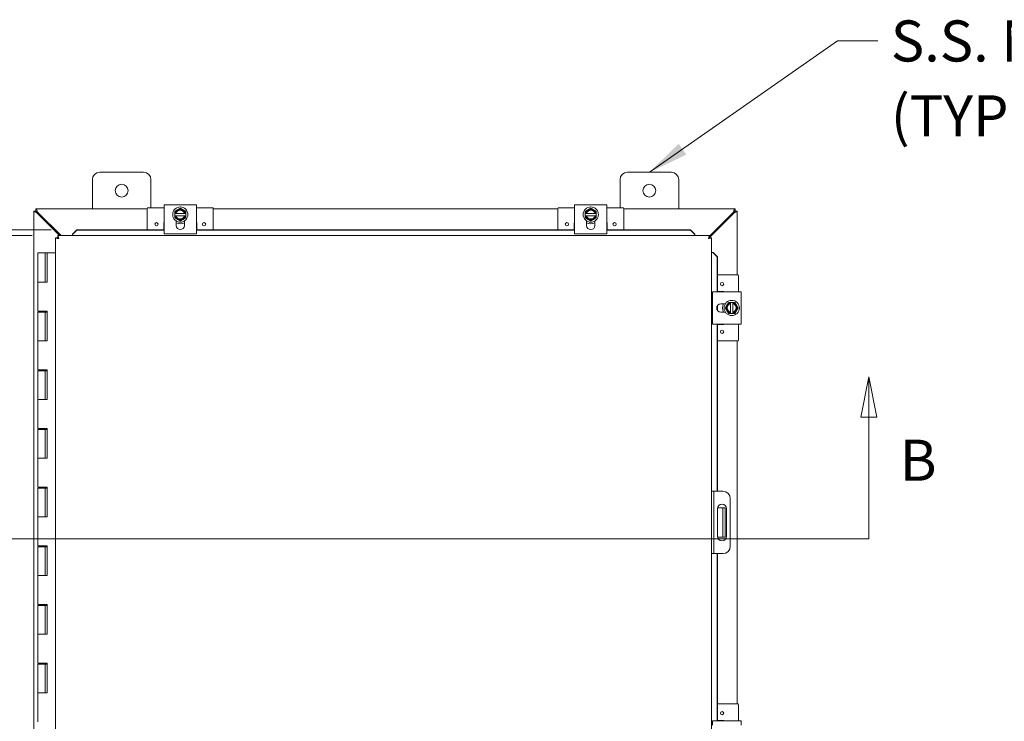
# Model space of a CAD drawing. Units: inches. Extents: x 7 to 227, y 8 to 140.
# Drawn here: x 67 to 100, y 92 to 116 of the extents above; entities that cross this region are included whole.
import ezdxf

# ---------------------------------------------------------------- set-up
doc = ezdxf.new("R2010")
doc.units = ezdxf.units.IN
doc.header["$LTSCALE"] = 14
doc.header["$MEASUREMENT"] = 0
for name, color, linetype, lineweight in [('Dimension (ANSI)', 7, 'Continuous', 5), ('Section Line (ANSI)', 7, 'Continuous', 5), ('Symbol (ANSI)', 7, 'Continuous', 5), ('Visible (ANSI)', 7, 'Continuous', 5)]:
    doc.layers.add(name, color=color, linetype=linetype, lineweight=lineweight)
doc.styles.add('ROMANS', font='romans.shx')
doc.dimstyles.new('Default (ANSI)', dxfattribs={"dimscale": 14, "dimtxt": 0.1, "dimasz": 0.098425, "dimexe": 0.125, "dimexo": 0.0625, "dimgap": 0.031496, "dimtad": 0, "dimtih": 1, "dimtoh": 1, "dimrnd": 1e-08, "dimzin": 0, "dimdsep": 46, "dimtxsty": 'ROMANS', "dimcen": 0.09, "dimdle": 0.393701, "dimclrd": 256, "dimclre": 256, "dimclrt": 256, "dimadec": 0, "dimazin": 0, "dimtfac": 1, "dimtofl": 0, "dimtmove": 0, "dimatfit": 3, "dimfxl": 1, "dimtolj": 1, "dimtzin": 0, "dimlwd": -1, "dimlwe": -1, "dimarcsym": 0})
doc.dimstyles.new('Default (ANSI)$7', dxfattribs={"dimscale": 14, "dimtxt": 0.1, "dimasz": 0.098425, "dimexe": 0.125, "dimexo": 0.0625, "dimgap": 0.031496, "dimtad": 0, "dimtih": 1, "dimtoh": 1, "dimrnd": 1e-08, "dimzin": 0, "dimdsep": 46, "dimtxsty": 'ROMANS', "dimcen": 0.09, "dimdle": 0.393701, "dimclrd": 256, "dimclre": 256, "dimclrt": 256, "dimadec": 0, "dimazin": 0, "dimtfac": 1, "dimtofl": 0, "dimtmove": 0, "dimatfit": 3, "dimfxl": 1, "dimtolj": 1, "dimtzin": 0, "dimlwd": -1, "dimlwe": -1, "dimarcsym": 0})

# ---------------------------------------------------------------- blocks, each defined once
blk = doc.blocks.new('2dTransSection1')
at = {"layer": 'Section Line (ANSI)', "linetype": 'Continuous'}
for p, q in [((6.8325, 7.4154), (6.813, 7.3174)), ((6.8325, 7.3174), (6.8325, 7.4154)), ((6.852, 7.3174), (6.8325, 7.4154)), ((6.813, 7.3174), (6.852, 7.3174)), ((6.8325, 7.0217), (6.8325, 7.3174)), ((4.404, 7.0217), (6.8325, 7.0217)), ((6.8166, 7.0217), (6.8325, 7.0217))]:
    blk.add_line(p, q, dxfattribs=at)
at = {"layer": 'Section Line (ANSI)', "linetype": 'Continuous', "flags": 128}
blk.add_lwpolyline([(6.852, 7.3174), (6.8325, 7.4154), (6.813, 7.3174), (6.852, 7.3174)], dxfattribs=at)
at = {"layer": 'Section Line (ANSI)'}
blk.add_solid([(6.852, 7.3174), (6.8325, 7.4154), (6.813, 7.3174), (6.852, 7.3174)], dxfattribs=at)
at = {"layer": 'Section Line (ANSI)', "insert": (6.9081, 7.1315), "char_height": 0.1, "attachment_point": 7, "style": 'ROMANS'}
blk.add_mtext('B', dxfattribs=at)
blk = doc.blocks.new('*D17')
at = {"layer": 'Defpoints', "color": 0, "transparency": 16777216}
for p in [(67.245, 109.543), (51.75, 108.637), (67.993, 108.637)]:
    blk.add_point(p, dxfattribs=at)
at = {"layer": 'Dimension (ANSI)', "transparency": 16777216}
for p, q in [((51.75, 110.921), (51.75, 113.859)), ((51.75, 113.859), (53.128, 113.859)), ((66.37, 109.543), (50, 109.543)), ((67.118, 108.637), (50, 108.637)), ((51.75, 107.259), (51.75, 105.881))]:
    blk.add_line(p, q, dxfattribs=at)
for points in [[(51.52, 110.921), (51.979, 110.921), (51.75, 109.543)], [(51.52, 107.259), (51.979, 107.259), (51.75, 108.637)]]:
    blk.add_solid(points, dxfattribs=at)
at = {"layer": 'Dimension (ANSI)', "transparency": 16777216, "insert": (53.568, 114.926), "char_height": 1.4, "attachment_point": 1, "style": 'ROMANS'}
blk.add_mtext('\\A1;(0.91)', dxfattribs=at)
blk = doc.blocks.new('*D18')
at = {"layer": 'Defpoints', "color": 0, "transparency": 16777216}
for p in [(68.643, 108.836), (47.956, 74.251), (68.643, 74.251)]:
    blk.add_point(p, dxfattribs=at)
at = {"layer": 'Dimension (ANSI)', "transparency": 16777216}
for p, q in [((67.768, 108.836), (46.206, 108.836)), ((47.956, 107.458), (47.956, 93.051)), ((47.956, 75.629), (47.956, 90.036)), ((67.768, 74.251), (46.206, 74.251))]:
    blk.add_line(p, q, dxfattribs=at)
for points in [[(47.727, 107.458), (48.186, 107.458), (47.956, 108.836)], [(47.727, 75.629), (48.186, 75.629), (47.956, 74.251)]]:
    blk.add_solid(points, dxfattribs=at)
at = {"layer": 'Dimension (ANSI)', "transparency": 16777216, "insert": (44.29, 92.61), "char_height": 1.4, "attachment_point": 1, "style": 'ROMANS'}
blk.add_mtext('\\A1;(34.59)', dxfattribs=at)
blk = doc.blocks.new('*D19')
at = {"layer": 'Defpoints', "color": 0, "transparency": 16777216}
for p in [(67.993, 108.637), (56.568, 74.449), (67.993, 74.449)]:
    blk.add_point(p, dxfattribs=at)
at = {"layer": 'Dimension (ANSI)', "transparency": 16777216}
for p, q in [((67.118, 108.637), (54.818, 108.637)), ((56.568, 107.259), (56.568, 95.024)), ((56.568, 75.827), (56.568, 88.062)), ((67.118, 74.449), (54.818, 74.449))]:
    blk.add_line(p, q, dxfattribs=at)
for points in [[(56.339, 107.259), (56.798, 107.259), (56.568, 108.637)], [(56.339, 75.827), (56.798, 75.827), (56.568, 74.449)]]:
    blk.add_solid(points, dxfattribs=at)
at = {"layer": 'Dimension (ANSI)', "transparency": 16777216, "insert": (56.568, 91.543), "char_height": 1.4, "attachment_point": 5, "style": 'ROMANS'}
blk.add_mtext('\\A1;\\fromans|b0|i0;\\H1.4000;34.19\\P\\fromans|b0|i0;\\H1.4000;LID\\P\\fromans|b0|i0;\\H1.4000;HEIGHT', dxfattribs=at)

msp = doc.modelspace()

# ---------------------------------------------------------------- linework, layer by layer
at = {"layer": 'Visible (ANSI)'}
for p, q in [((69.1701, 109.54312), (69.1701, 110.54312)), ((69.4201, 110.79312), (70.9201, 110.79312)), ((71.1701, 110.54312), (71.1701, 109.58637)), ((87.1701, 109.58637), (87.1701, 110.54312)), ((87.4201, 110.79312), (88.9201, 110.79312)), ((89.1701, 110.54312), (89.1701, 109.54312)), ((67.24481, 109.46912), (67.24481, 109.54312)), ((67.24481, 109.54312), (71.0451, 109.54312)), ((71.0451, 109.55637), (71.0451, 108.83566)), ((71.6201, 109.58637), (71.0751, 109.58637)), ((71.6201, 109.67854), (71.7671, 109.67854)), ((71.6201, 109.67854), (71.6201, 108.69862)), ((72.5731, 109.67854), (71.7671, 109.67854)), ((72.5731, 109.67854), (72.7201, 109.67854)), ((72.7201, 108.69862), (72.7201, 109.67854)), ((73.2651, 109.58637), (72.7201, 109.58637)), ((73.2951, 109.55637), (73.2951, 108.83566)), ((73.2951, 109.54312), (85.0451, 109.54312)), ((85.0451, 109.55637), (85.0451, 108.83566)), ((85.6201, 109.58637), (85.0751, 109.58637)), ((85.6201, 109.67854), (85.7671, 109.67854)), ((85.6201, 109.67854), (85.6201, 108.69862)), ((86.5731, 109.67854), (85.7671, 109.67854)), ((86.5731, 109.67854), (86.7201, 109.67854)), ((86.7201, 108.69862), (86.7201, 109.67854)), ((87.2651, 109.58637), (86.7201, 109.58637)), ((87.2951, 109.55637), (87.2951, 108.83566)), ((87.2951, 109.54312), (91.09539, 109.54312)), ((91.09539, 109.54312), (91.09539, 109.46912)), ((67.1701, 109.46841), (67.2441, 109.46841)), ((67.1701, 73.61783), (67.1701, 109.46841)), ((67.27535, 109.41171), (68.05019, 108.63687)), ((68.10251, 108.63687), (67.30151, 109.43787)), ((71.9826, 109.38937), (71.9826, 109.31437)), ((72.00557, 109.38937), (71.98639, 109.38937)), ((71.98639, 109.31437), (72.00557, 109.31437)), ((72.31508, 109.38937), (72.02512, 109.38937)), ((72.02512, 109.31437), (72.31508, 109.31437)), ((72.35381, 109.38937), (72.33463, 109.38937)), ((72.33463, 109.31437), (72.35381, 109.31437)), ((72.3576, 109.31437), (72.3576, 109.38937)), ((85.9826, 109.38937), (85.9826, 109.31437)), ((86.00557, 109.38937), (85.98639, 109.38937)), ((85.98639, 109.31437), (86.00557, 109.31437)), ((86.31508, 109.38937), (86.02512, 109.38937)), ((86.02512, 109.31437), (86.31508, 109.31437)), ((86.35381, 109.38937), (86.33463, 109.38937)), ((86.33463, 109.31437), (86.35381, 109.31437)), ((86.3576, 109.31437), (86.3576, 109.38937)), ((91.03869, 109.43787), (90.21871, 108.6179)), ((90.21871, 108.56557), (91.06485, 109.41171)), ((91.0961, 109.46841), (91.1701, 109.46841)), ((91.1701, 109.46841), (91.1701, 107.29312)), ((68.64313, 108.83566), (68.49313, 108.68794)), ((68.49313, 108.67509), (68.64313, 108.82281)), ((68.64313, 108.82281), (68.64313, 108.83566)), ((71.6201, 108.83566), (68.64313, 108.83566)), ((71.6201, 108.82281), (68.64313, 108.82281)), ((71.6081, 108.83566), (71.6081, 109.05637)), ((72.0276, 108.98108), (72.0276, 109.1344)), ((72.3126, 109.1344), (72.3126, 108.98108)), ((85.6201, 108.83566), (72.7201, 108.83566)), ((85.6201, 108.82281), (72.7201, 108.82281)), ((72.7321, 109.05637), (72.7321, 108.83566)), ((85.6081, 108.83566), (85.6081, 109.05637)), ((86.0276, 108.98108), (86.0276, 109.1344)), ((86.3126, 109.1344), (86.3126, 108.98108)), ((89.56871, 108.83566), (86.7201, 108.83566)), ((89.56871, 108.82281), (86.7201, 108.82281)), ((86.7321, 109.05637), (86.7321, 108.83566)), ((89.71871, 108.68794), (89.56871, 108.83566)), ((89.56871, 108.83566), (89.56871, 108.82281)), ((89.56871, 108.82281), (89.71871, 108.67509)), ((67.99242, 108.56216), (67.91842, 108.56216)), ((67.91842, 74.52408), (67.91842, 108.56216)), ((67.99313, 108.63687), (90.21871, 108.63687)), ((67.99313, 108.56287), (67.99313, 108.63687)), ((68.49313, 108.68794), (68.49313, 108.67509)), ((68.49313, 108.67509), (68.49313, 108.67355)), ((68.49313, 108.67355), (68.49313, 108.63687)), ((71.7671, 108.69862), (71.6201, 108.69862)), ((72.5731, 108.69862), (71.7671, 108.69862)), ((72.7201, 108.69862), (72.5731, 108.69862)), ((85.7671, 108.69862), (85.6201, 108.69862)), ((86.5731, 108.69862), (85.7671, 108.69862)), ((86.7201, 108.69862), (86.5731, 108.69862)), ((89.71871, 108.67509), (89.71871, 108.68794)), ((89.71871, 108.67509), (89.71871, 108.67355)), ((89.71871, 108.67355), (89.71871, 108.63687)), ((90.19401, 108.54087), (90.21562, 108.56248)), ((90.21871, 108.56287), (90.21871, 108.63687)), ((90.21942, 108.56216), (90.29342, 108.56216)), ((90.29342, 108.56216), (90.29342, 74.52408)), ((67.56485, 108.04312), (67.31485, 108.04312)), ((67.31485, 108.04312), (67.31485, 107.04312)), ((67.56485, 108.04312), (67.5752, 108.04312)), ((67.56485, 108.04312), (67.56485, 107.04312)), ((67.5818, 108.04312), (67.5752, 108.04312)), ((67.5818, 108.04312), (67.62461, 108.04312)), ((67.62461, 108.04312), (67.63006, 108.04312)), ((67.62461, 107.04312), (67.62461, 108.04312)), ((67.63006, 108.04312), (67.63006, 107.04312)), ((67.91842, 108.04312), (67.63006, 108.04312)), ((90.33009, 108.06216), (90.29342, 108.06216)), ((90.33164, 108.06216), (90.33009, 108.06216)), ((90.34449, 108.06216), (90.33164, 108.06216)), ((90.33164, 108.06216), (90.47936, 107.91216)), ((90.49221, 107.91216), (90.34449, 108.06216)), ((90.47936, 107.91216), (90.49221, 107.91216)), ((90.47936, 106.71812), (90.47936, 107.91216)), ((90.49221, 106.71812), (90.49221, 107.91216)), ((91.18335, 107.29312), (90.49221, 107.29312)), ((91.21335, 106.71812), (91.21335, 107.26312)), ((67.31485, 107.04312), (67.45074, 107.04312)), ((67.31485, 107.04312), (67.31485, 106.06312)), ((67.45074, 107.04312), (67.31485, 107.04312)), ((67.63006, 107.04312), (67.45074, 107.04312)), ((91.30552, 106.71812), (90.32559, 106.71812)), ((90.32559, 106.57112), (90.32559, 106.71812)), ((90.32559, 105.76512), (90.32559, 106.57112)), ((90.49221, 106.73012), (90.68335, 106.73012)), ((91.30552, 106.71812), (91.30552, 106.57112)), ((91.30552, 105.76512), (91.30552, 106.57112)), ((90.47936, 106.10693), (90.47936, 106.22931)), ((90.49221, 106.08514), (90.49221, 106.2511)), ((90.60805, 106.31062), (90.76138, 106.31062)), ((91.01635, 106.35562), (90.94135, 106.35562)), ((90.94135, 106.35183), (90.94135, 106.33265)), ((90.94135, 106.3131), (90.94135, 106.02314)), ((91.01635, 106.33265), (91.01635, 106.35183)), ((91.01635, 106.02314), (91.01635, 106.3131)), ((67.45074, 106.06312), (67.31485, 106.06312)), ((67.31485, 106.02312), (67.31485, 105.04312)), ((67.31485, 106.02312), (67.56485, 106.02312)), ((67.45074, 106.06312), (67.63006, 106.06312)), ((67.56415, 106.02312), (67.56415, 106.06312)), ((67.56485, 106.02312), (67.56485, 105.04312)), ((67.5752, 106.02312), (67.56485, 106.02312)), ((67.5818, 106.02312), (67.5752, 106.02312)), ((67.61948, 106.02312), (67.5818, 106.02312)), ((67.61948, 106.06312), (67.61948, 106.02312)), ((67.62461, 105.04312), (67.62461, 106.06312)), ((67.63006, 106.06312), (67.63006, 105.04312)), ((90.76138, 106.02562), (90.60805, 106.02562)), ((90.94135, 106.00359), (90.94135, 105.98441)), ((90.94135, 105.98062), (91.01635, 105.98062)), ((91.01635, 105.98441), (91.01635, 106.00359)), ((90.32559, 105.61812), (90.32559, 105.76512)), ((90.32559, 105.61812), (91.30552, 105.61812)), ((90.47936, 99.91812), (90.47936, 105.61812)), ((90.49221, 99.91812), (90.49221, 105.61812)), ((90.68335, 105.60612), (90.49221, 105.60612)), ((91.21335, 105.07312), (91.21335, 105.61812)), ((91.30552, 105.76512), (91.30552, 105.61812)), ((67.31485, 105.04312), (67.45074, 105.04312)), ((67.31485, 105.04312), (67.31485, 104.06312)), ((67.45074, 105.04312), (67.31485, 105.04312)), ((67.63006, 105.04312), (67.45074, 105.04312)), ((91.18335, 105.04312), (90.49221, 105.04312)), ((91.1701, 105.04312), (91.1701, 92.66812)), ((67.45074, 104.06312), (67.31485, 104.06312)), ((67.31485, 104.02312), (67.31485, 103.04312)), ((67.31485, 104.02312), (67.56485, 104.02312)), ((67.45074, 104.06312), (67.63006, 104.06312)), ((67.56415, 104.02312), (67.56415, 104.06312)), ((67.56485, 104.02312), (67.56485, 103.04312)), ((67.5752, 104.02312), (67.56485, 104.02312)), ((67.5818, 104.02312), (67.5752, 104.02312)), ((67.61948, 104.02312), (67.5818, 104.02312)), ((67.61948, 104.06312), (67.61948, 104.02312)), ((67.62461, 103.04312), (67.62461, 104.06312)), ((67.63006, 104.06312), (67.63006, 103.04312)), ((67.31485, 103.04312), (67.45074, 103.04312)), ((67.31485, 103.04312), (67.31485, 102.06312)), ((67.45074, 103.04312), (67.31485, 103.04312)), ((67.63006, 103.04312), (67.45074, 103.04312)), ((67.45074, 102.06312), (67.31485, 102.06312)), ((67.31485, 102.02312), (67.31485, 101.04312)), ((67.31485, 102.02312), (67.56485, 102.02312)), ((67.45074, 102.06312), (67.63006, 102.06312)), ((67.56415, 102.02312), (67.56415, 102.06312)), ((67.56485, 102.02312), (67.56485, 101.04312)), ((67.5752, 102.02312), (67.56485, 102.02312)), ((67.5818, 102.02312), (67.5752, 102.02312)), ((67.61948, 102.02312), (67.5818, 102.02312)), ((67.61948, 102.06312), (67.61948, 102.02312)), ((67.62461, 101.04312), (67.62461, 102.06312)), ((67.63006, 102.06312), (67.63006, 101.04312)), ((67.31485, 101.04312), (67.45074, 101.04312)), ((67.31485, 101.04312), (67.31485, 100.06312)), ((67.45074, 101.04312), (67.31485, 101.04312)), ((67.63006, 101.04312), (67.45074, 101.04312)), ((67.45074, 100.06312), (67.31485, 100.06312)), ((67.31485, 100.02312), (67.31485, 99.04312)), ((67.31485, 100.02312), (67.56485, 100.02312)), ((67.45074, 100.06312), (67.63006, 100.06312)), ((67.56415, 100.02312), (67.56415, 100.06312)), ((67.56485, 100.02312), (67.56485, 99.04312)), ((67.5752, 100.02312), (67.56485, 100.02312)), ((67.5818, 100.02312), (67.5752, 100.02312)), ((67.61948, 100.02312), (67.5818, 100.02312)), ((67.61948, 100.06312), (67.61948, 100.02312)), ((67.62461, 99.04312), (67.62461, 100.06312)), ((67.63006, 100.06312), (67.63006, 99.04312)), ((90.36742, 99.91812), (90.29342, 99.91812)), ((90.42992, 99.91812), (90.36742, 99.91812)), ((90.36742, 99.91812), (90.36742, 99.66812)), ((90.67992, 99.91812), (90.42992, 99.91812)), ((90.36742, 99.66812), (90.36742, 98.04312)), ((90.92992, 99.66812), (90.92992, 98.04312)), ((90.49267, 98.38712), (90.49267, 99.32412)), ((90.6136, 99.35562), (90.49588, 99.35562)), ((90.6761, 99.35562), (90.6136, 99.35562)), ((90.6761, 98.98062), (90.6761, 99.35562)), ((90.7501, 99.35562), (90.6761, 99.35562)), ((90.7501, 99.35562), (90.7501, 98.98062)), ((90.80517, 99.32412), (90.80517, 98.38712)), ((67.31485, 99.04312), (67.45074, 99.04312)), ((67.31485, 99.04312), (67.31485, 98.06312)), ((67.45074, 99.04312), (67.31485, 99.04312)), ((67.63006, 99.04312), (67.45074, 99.04312)), ((90.6761, 98.98062), (90.6761, 98.73062)), ((90.7501, 98.98062), (90.7501, 98.73062)), ((90.6761, 98.35562), (90.6761, 98.73062)), ((90.7501, 98.73062), (90.7501, 98.35562)), ((90.49588, 98.35562), (90.6136, 98.35562)), ((90.6136, 98.35562), (90.6761, 98.35562)), ((90.6761, 98.35562), (90.7501, 98.35562)), ((67.45074, 98.06312), (67.31485, 98.06312)), ((67.31485, 98.02312), (67.31485, 97.04312)), ((67.31485, 98.02312), (67.56485, 98.02312)), ((67.45074, 98.06312), (67.63006, 98.06312)), ((67.56415, 98.02312), (67.56415, 98.06312)), ((67.56485, 98.02312), (67.56485, 97.04312)), ((67.5752, 98.02312), (67.56485, 98.02312)), ((67.5818, 98.02312), (67.5752, 98.02312)), ((67.61948, 98.02312), (67.5818, 98.02312)), ((67.61948, 98.06312), (67.61948, 98.02312)), ((67.62461, 97.04312), (67.62461, 98.06312)), ((67.63006, 98.06312), (67.63006, 97.04312)), ((90.29342, 97.79312), (90.36742, 97.79312)), ((90.36742, 98.04312), (90.36742, 97.79312)), ((90.36742, 97.79312), (90.42992, 97.79312)), ((90.42992, 97.79312), (90.67992, 97.79312)), ((90.47936, 92.09312), (90.47936, 97.79312)), ((90.49221, 92.09312), (90.49221, 97.79312)), ((67.31485, 97.04312), (67.45074, 97.04312)), ((67.31485, 97.04312), (67.31485, 96.06312)), ((67.45074, 97.04312), (67.31485, 97.04312)), ((67.63006, 97.04312), (67.45074, 97.04312)), ((67.45074, 96.06312), (67.31485, 96.06312)), ((67.45074, 96.06312), (67.63006, 96.06312)), ((67.56415, 96.02312), (67.56415, 96.06312)), ((67.61948, 96.06312), (67.61948, 96.02312)), ((67.62461, 95.04312), (67.62461, 96.06312)), ((67.63006, 96.06312), (67.63006, 95.04312)), ((67.31485, 96.02312), (67.31485, 95.04312)), ((67.31485, 96.02312), (67.56485, 96.02312)), ((67.56485, 96.02312), (67.56485, 95.04312)), ((67.5752, 96.02312), (67.56485, 96.02312)), ((67.5818, 96.02312), (67.5752, 96.02312)), ((67.61948, 96.02312), (67.5818, 96.02312)), ((67.31485, 95.04312), (67.45074, 95.04312)), ((67.31485, 95.04312), (67.31485, 94.06312)), ((67.45074, 95.04312), (67.31485, 95.04312)), ((67.63006, 95.04312), (67.45074, 95.04312)), ((67.45074, 94.06312), (67.31485, 94.06312)), ((67.45074, 94.06312), (67.63006, 94.06312)), ((67.56415, 94.02312), (67.56415, 94.06312)), ((67.61948, 94.06312), (67.61948, 94.02312)), ((67.62461, 93.04312), (67.62461, 94.06312)), ((67.63006, 94.06312), (67.63006, 93.04312)), ((67.31485, 94.02312), (67.31485, 93.04312)), ((67.31485, 94.02312), (67.56485, 94.02312)), ((67.56485, 94.02312), (67.56485, 93.04312)), ((67.5752, 94.02312), (67.56485, 94.02312)), ((67.5818, 94.02312), (67.5752, 94.02312)), ((67.61948, 94.02312), (67.5818, 94.02312)), ((67.31485, 93.04312), (67.45074, 93.04312)), ((67.31485, 93.04312), (67.31485, 92.06312)), ((67.45074, 93.04312), (67.31485, 93.04312)), ((67.63006, 93.04312), (67.45074, 93.04312)), ((91.18335, 92.66812), (90.49221, 92.66812)), ((91.21335, 92.09312), (91.21335, 92.63812)), ((91.30552, 92.09312), (90.32559, 92.09312)), ((90.32559, 91.94612), (90.32559, 92.09312)), ((90.49221, 92.10512), (90.68335, 92.10512)), ((91.30552, 92.09312), (91.30552, 91.94612))]:
    msp.add_line(p, q, dxfattribs=at)
for centre, radius in [((70.1701, 110.16812), 0.219), ((88.1701, 110.16812), 0.219), ((72.1701, 109.35187), 0.26), ((86.1701, 109.35187), 0.26), ((71.3576, 109.02337), 0.055), ((72.9826, 109.02337), 0.055), ((85.3576, 109.02337), 0.055), ((86.9826, 109.02337), 0.055), ((90.65035, 106.98062), 0.055), ((90.97885, 106.16812), 0.26), ((90.65035, 105.35562), 0.055), ((90.65035, 92.35562), 0.055)]:
    msp.add_circle(centre, radius, dxfattribs=at)
for centre, radius, start, end in [((69.4201, 110.54312), 0.25, 90, 180), ((70.9201, 110.54312), 0.25, 0, 90), ((87.4201, 110.54312), 0.25, 90, 180), ((88.9201, 110.54312), 0.25, 0, 90), ((71.0751, 109.55637), 0.03, 90, 180), ((72.1701, 109.35187), 0.1875, 120, 168.463041), ((72.1701, 109.35187), 0.16875, 12.839588, 167.160412), ((72.1701, 109.35187), 0.14975, 14.502211, 165.497789), ((72.1701, 109.35187), 0.1875, 60, 120), ((72.1701, 109.35187), 0.1875, 11.536959, 60), ((73.2651, 109.55637), 0.03, 0, 90), ((85.0751, 109.55637), 0.03, 90, 180), ((86.1701, 109.35187), 0.1875, 120, 168.463041), ((86.1701, 109.35187), 0.16875, 12.839588, 167.160412), ((86.1701, 109.35187), 0.14975, 14.502211, 165.497789), ((86.1701, 109.35187), 0.1875, 60, 120), ((86.1701, 109.35187), 0.1875, 11.536959, 60), ((87.2651, 109.55637), 0.03, 0, 90), ((72.1701, 109.35187), 0.1875, 191.536959, 240), ((72.1701, 109.35187), 0.16875, 192.839588, 347.160412), ((72.1701, 109.35187), 0.14975, 194.502211, 345.497789), ((72.1701, 109.35187), 0.1875, 240, 300), ((72.1701, 109.35187), 0.1875, 300, 348.463041), ((86.1701, 109.35187), 0.1875, 191.536959, 240), ((86.1701, 109.35187), 0.16875, 192.839588, 347.160412), ((86.1701, 109.35187), 0.14975, 194.502211, 345.497789), ((86.1701, 109.35187), 0.1875, 240, 300), ((86.1701, 109.35187), 0.1875, 300, 348.463041), ((71.6381, 109.05637), 0.03, 126.869898, 180), ((72.1701, 109.35187), 0.3125, 242.870706, 297.129294), ((72.1701, 108.98108), 0.1425, 180, 0), ((72.7021, 109.05637), 0.03, 0, 53.130102), ((85.6381, 109.05637), 0.03, 126.869898, 180), ((86.1701, 109.35187), 0.3125, 242.870706, 297.129294), ((86.1701, 108.98108), 0.1425, 180, 0), ((86.7021, 109.05637), 0.03, 0, 53.130102), ((91.18335, 107.26312), 0.03, 0, 90), ((90.68335, 106.70012), 0.03, 36.869898, 90), ((90.60805, 106.16812), 0.1425, 90, 270), ((90.97885, 106.16812), 0.3125, 152.870706, 207.129294), ((90.97885, 106.16812), 0.1875, 150, 210), ((90.97885, 106.16812), 0.16875, 102.839588, 257.160412), ((90.97885, 106.16812), 0.1875, 101.536959, 150), ((90.97885, 106.16812), 0.14975, 104.502211, 255.497789), ((90.97885, 106.16812), 0.1875, 30, 78.463041), ((90.97885, 106.16812), 0.16875, 282.839588, 77.160412), ((90.97885, 106.16812), 0.14975, 284.502211, 75.497789), ((90.97885, 106.16812), 0.1875, 330, 30), ((90.97885, 106.16812), 0.1875, 210, 258.463041), ((90.97885, 106.16812), 0.1875, 281.536959, 330), ((90.68335, 105.63612), 0.03, 270, 323.130102), ((91.18335, 105.07312), 0.03, 270, 0), ((90.67992, 99.66812), 0.25, 0, 90), ((90.64892, 99.32412), 0.15625, 0, 180), ((90.64892, 98.38712), 0.15625, 180, 0), ((90.67992, 98.04312), 0.25, 270, 0), ((91.18335, 92.63812), 0.03, 0, 90), ((90.68335, 92.07512), 0.03, 36.869898, 90)]:
    msp.add_arc(centre, radius, start, end, dxfattribs=at)
for points, knots in [([(67.30151, 109.43787), (67.28833, 109.47629), (67.27516, 109.51384), (67.26198, 109.53143), (67.25625, 109.53908), (67.25053, 109.54312), (67.24481, 109.54312)], [0, 0, 0, 0, 1.09505807, 1.09505807, 1.09505807, 1.57079633, 1.57079633, 1.57079633, 1.57079633]), ([(91.09539, 109.54312), (91.08221, 109.54312), (91.06904, 109.52023), (91.05586, 109.48607), (91.05013, 109.47124), (91.04441, 109.45456), (91.03869, 109.43787)], [0, 0, 0, 0, 1.09505807, 1.09505807, 1.09505807, 1.57079633, 1.57079633, 1.57079633, 1.57079633]), ([(67.1701, 109.46841), (67.1701, 109.45524), (67.19299, 109.44206), (67.22714, 109.42888), (67.24198, 109.42316), (67.25866, 109.41743), (67.27535, 109.41171)], [0, 0, 0, 0, 1.09505807, 1.09505807, 1.09505807, 1.57079633, 1.57079633, 1.57079633, 1.57079633]), ([(67.2441, 109.46841), (67.2441, 109.45056), (67.25723, 109.43271), (67.27262, 109.41486), (67.27353, 109.41381), (67.27444, 109.41276), (67.27535, 109.41171)], [0, 0, 0, 0, 1.48347479, 1.48347479, 1.48347479, 1.57079633, 1.57079633, 1.57079633, 1.57079633]), ([(67.27535, 109.43787), (67.2599, 109.44749), (67.24557, 109.4571), (67.24422, 109.46672), (67.24414, 109.46728), (67.2441, 109.46785), (67.2441, 109.46841)], [0, 0, 0, 0, 1.48347479, 1.48347479, 1.48347479, 1.57079633, 1.57079633, 1.57079633, 1.57079633]), ([(67.24481, 109.46912), (67.26266, 109.46912), (67.28051, 109.45599), (67.29836, 109.4406), (67.29941, 109.43969), (67.30046, 109.43878), (67.30151, 109.43787)], [0, 0, 0, 0, 1.48347479, 1.48347479, 1.48347479, 1.57079633, 1.57079633, 1.57079633, 1.57079633]), ([(67.27535, 109.43787), (67.26573, 109.45332), (67.25612, 109.46765), (67.2465, 109.469), (67.24594, 109.46908), (67.24537, 109.46912), (67.24481, 109.46912)], [0, 0, 0, 0, 1.48347479, 1.48347479, 1.48347479, 1.57079633, 1.57079633, 1.57079633, 1.57079633]), ([(91.09539, 109.46912), (91.07754, 109.46912), (91.05969, 109.45599), (91.04184, 109.4406), (91.04079, 109.43969), (91.03974, 109.43878), (91.03869, 109.43787)], [0, 0, 0, 0, 1.48347479, 1.48347479, 1.48347479, 1.57079633, 1.57079633, 1.57079633, 1.57079633]), ([(91.06485, 109.43787), (91.07446, 109.45332), (91.08408, 109.46765), (91.09369, 109.469), (91.09426, 109.46908), (91.09483, 109.46912), (91.09539, 109.46912)], [0, 0, 0, 0, 1.48347479, 1.48347479, 1.48347479, 1.57079633, 1.57079633, 1.57079633, 1.57079633]), ([(91.06485, 109.41171), (91.10327, 109.42488), (91.14082, 109.43806), (91.15841, 109.45124), (91.16606, 109.45696), (91.1701, 109.46269), (91.1701, 109.46841)], [0, 0, 0, 0, 1.09505807, 1.09505807, 1.09505807, 1.57079633, 1.57079633, 1.57079633, 1.57079633]), ([(91.0961, 109.46841), (91.0961, 109.45056), (91.08297, 109.43271), (91.06757, 109.41486), (91.06667, 109.41381), (91.06576, 109.41276), (91.06485, 109.41171)], [0, 0, 0, 0, 1.48347479, 1.48347479, 1.48347479, 1.57079633, 1.57079633, 1.57079633, 1.57079633]), ([(91.06485, 109.43787), (91.0803, 109.44749), (91.09463, 109.4571), (91.09598, 109.46672), (91.09606, 109.46728), (91.0961, 109.46785), (91.0961, 109.46841)], [0, 0, 0, 0, 1.48347479, 1.48347479, 1.48347479, 1.57079633, 1.57079633, 1.57079633, 1.57079633]), ([(67.91935, 108.55958), (67.92364, 108.55361), (67.94368, 108.54761), (67.97188, 108.54162), (67.98759, 108.53829), (68.00562, 108.53496), (68.02367, 108.53162)], [-0.915266548, -0.915266548, -0.915266548, -0.915266548, -0.327518924, -0.327518924, -0.327518924, 0, 0, 0, 0]), ([(68.02367, 108.53162), (68.00876, 108.5409), (67.9948, 108.55017), (67.99272, 108.55945), (67.99252, 108.56035), (67.99242, 108.56126), (67.99242, 108.56216)], [0, 0, 0, 0, 0.91100988, 0.91100988, 0.91100988, 1, 1, 1, 1]), ([(67.99313, 108.63687), (67.99997, 108.63687), (68.00682, 108.61567), (68.01366, 108.58341), (68.017, 108.5677), (68.02033, 108.54967), (68.02367, 108.53162)], [-1, -1, -1, -1, -0.327518924, -0.327518924, -0.327518924, 0, 0, 0, 0]), ([(68.02367, 108.53162), (68.01439, 108.54653), (68.00512, 108.56049), (67.99584, 108.56257), (67.99494, 108.56277), (67.99403, 108.56287), (67.99313, 108.56287)], [0, 0, 0, 0, 0.91100988, 0.91100988, 0.91100988, 1, 1, 1, 1]), ([(90.21871, 108.63687), (90.21161, 108.63687), (90.20452, 108.61398), (90.19742, 108.57982), (90.19433, 108.56499), (90.19125, 108.54831), (90.18817, 108.53162)], [0, 0, 0, 0, 1.09505807, 1.09505807, 1.09505807, 1.57079633, 1.57079633, 1.57079633, 1.57079633]), ([(90.18817, 108.53162), (90.19778, 108.54707), (90.2074, 108.5614), (90.21701, 108.56275), (90.21758, 108.56283), (90.21815, 108.56287), (90.21871, 108.56287)], [0, 0, 0, 0, 1.48347479, 1.48347479, 1.48347479, 1.57079633, 1.57079633, 1.57079633, 1.57079633]), ([(90.18817, 108.53162), (90.20362, 108.54124), (90.21795, 108.55085), (90.2193, 108.56047), (90.21938, 108.56103), (90.21942, 108.5616), (90.21942, 108.56216)], [0, 0, 0, 0, 1.48347479, 1.48347479, 1.48347479, 1.57079633, 1.57079633, 1.57079633, 1.57079633]), ([(90.18817, 108.53162), (90.22652, 108.53871), (90.26401, 108.54579), (90.28164, 108.55288), (90.2872, 108.55511), (90.29088, 108.55734), (90.29249, 108.55958)], [0, 0, 0, 0, 1.09321884, 1.09321884, 1.09321884, 1.43769733, 1.43769733, 1.43769733, 1.43769733])]:
    msp.add_open_spline(points, degree=3, knots=knots, dxfattribs=at)
for points, weights in [([(72.07635, 109.51425), (72.03284, 109.48913), (71.9826, 109.46012)], [1.47832020997, 1.47832020997, 1.37218159428]), ([(72.1701, 109.56838), (72.11986, 109.53937), (72.07635, 109.51425)], [1.37218159428, 1.47832020997, 1.47832020997]), ([(72.26385, 109.51425), (72.22034, 109.53937), (72.1701, 109.56838)], [1.47832020997, 1.47832020997, 1.37218159428]), ([(72.3576, 109.46012), (72.30736, 109.48913), (72.26385, 109.51425)], [1.37218159428, 1.47832020997, 1.47832020997]), ([(86.07635, 109.51425), (86.03284, 109.48913), (85.9826, 109.46012)], [1.47832020997, 1.47832020997, 1.37218159428]), ([(86.1701, 109.56838), (86.11986, 109.53937), (86.07635, 109.51425)], [1.37218159428, 1.47832020997, 1.47832020997]), ([(86.26385, 109.51425), (86.22034, 109.53937), (86.1701, 109.56838)], [1.47832020997, 1.47832020997, 1.37218159428]), ([(86.3576, 109.46012), (86.30736, 109.48913), (86.26385, 109.51425)], [1.37218159428, 1.47832020997, 1.47832020997]), ([(71.9826, 109.46012), (71.9826, 109.42255), (71.9826, 109.38937)], [1.37218159428, 1.43909712442, 1.46382548126]), ([(71.98639, 109.38937), (71.98451, 109.38937), (71.9826, 109.38937)], [1.03339574907, 1.03418342313, 1.03486813824]), ([(71.9826, 109.31437), (71.98451, 109.31437), (71.98639, 109.31437)], [1.03486813823, 1.03418342313, 1.03339574907]), ([(71.9826, 109.31437), (71.9826, 109.28119), (71.9826, 109.24362)], [1.46382548126, 1.43909712442, 1.37218159428]), ([(71.9826, 109.24362), (72.03284, 109.21461), (72.07635, 109.18949)], [1.37218159428, 1.47832020997, 1.47832020997]), ([(72.00557, 109.38937), (72.01593, 109.38937), (72.02512, 109.38937)], [1.19088523026, 1.25220612409, 1.3117227169]), ([(72.02512, 109.31437), (72.01593, 109.31437), (72.00557, 109.31437)], [1.3117227169, 1.25220612406, 1.19088523018]), ([(72.07635, 109.18949), (72.11986, 109.16437), (72.1701, 109.13536)], [1.47832020997, 1.47832020997, 1.37218159428]), ([(72.1701, 109.13536), (72.22034, 109.16437), (72.26385, 109.18949)], [1.37218159428, 1.47832020997, 1.47832020997]), ([(72.26385, 109.18949), (72.30736, 109.21461), (72.3576, 109.24362)], [1.47832020997, 1.47832020997, 1.37218159428]), ([(72.31508, 109.38937), (72.32427, 109.38937), (72.33463, 109.38937)], [1.3117227169, 1.25220612406, 1.19088523018]), ([(72.33463, 109.31437), (72.32427, 109.31437), (72.31508, 109.31437)], [1.19088523026, 1.25220612409, 1.3117227169]), ([(72.3576, 109.38937), (72.35569, 109.38937), (72.35381, 109.38937)], [1.03486813823, 1.03418342313, 1.03339574907]), ([(72.35381, 109.31437), (72.35569, 109.31437), (72.3576, 109.31437)], [1.03339574907, 1.03418342313, 1.03486813823]), ([(72.3576, 109.38937), (72.3576, 109.42255), (72.3576, 109.46012)], [1.46382548126, 1.43909712442, 1.37218159428]), ([(72.3576, 109.24362), (72.3576, 109.28119), (72.3576, 109.31437)], [1.37218159428, 1.43909712442, 1.46382548126]), ([(85.9826, 109.46012), (85.9826, 109.42255), (85.9826, 109.38937)], [1.37218159428, 1.43909712442, 1.46382548126]), ([(85.98639, 109.38937), (85.98451, 109.38937), (85.9826, 109.38937)], [1.03339574907, 1.03418342313, 1.03486813824]), ([(85.9826, 109.31437), (85.98451, 109.31437), (85.98639, 109.31437)], [1.03486813823, 1.03418342313, 1.03339574907]), ([(85.9826, 109.31437), (85.9826, 109.28119), (85.9826, 109.24362)], [1.46382548126, 1.43909712442, 1.37218159428]), ([(85.9826, 109.24362), (86.03284, 109.21461), (86.07635, 109.18949)], [1.37218159428, 1.47832020997, 1.47832020997]), ([(86.00557, 109.38937), (86.01593, 109.38937), (86.02512, 109.38937)], [1.19088523026, 1.25220612409, 1.3117227169]), ([(86.02512, 109.31437), (86.01593, 109.31437), (86.00557, 109.31437)], [1.3117227169, 1.25220612406, 1.19088523018]), ([(86.07635, 109.18949), (86.11986, 109.16437), (86.1701, 109.13536)], [1.47832020997, 1.47832020997, 1.37218159428]), ([(86.1701, 109.13536), (86.22034, 109.16437), (86.26385, 109.18949)], [1.37218159428, 1.47832020997, 1.47832020997]), ([(86.26385, 109.18949), (86.30736, 109.21461), (86.3576, 109.24362)], [1.47832020997, 1.47832020997, 1.37218159428]), ([(86.31508, 109.38937), (86.32427, 109.38937), (86.33463, 109.38937)], [1.3117227169, 1.25220612406, 1.19088523018]), ([(86.33463, 109.31437), (86.32427, 109.31437), (86.31508, 109.31437)], [1.19088523026, 1.25220612409, 1.3117227169]), ([(86.3576, 109.38937), (86.35569, 109.38937), (86.35381, 109.38937)], [1.03486813823, 1.03418342313, 1.03339574907]), ([(86.35381, 109.31437), (86.35569, 109.31437), (86.3576, 109.31437)], [1.03339574907, 1.03418342313, 1.03486813823]), ([(86.3576, 109.38937), (86.3576, 109.42255), (86.3576, 109.46012)], [1.46382548126, 1.43909712442, 1.37218159428]), ([(86.3576, 109.24362), (86.3576, 109.28119), (86.3576, 109.31437)], [1.37218159428, 1.43909712442, 1.46382548126]), ([(90.81647, 106.26187), (90.79135, 106.21836), (90.76234, 106.16812)], [1.47832020997, 1.47832020997, 1.37218159428]), ([(90.76234, 106.16812), (90.79135, 106.11788), (90.81647, 106.07437)], [1.37218159428, 1.47832020997, 1.47832020997]), ([(90.8706, 106.35562), (90.84159, 106.30538), (90.81647, 106.26187)], [1.37218159428, 1.47832020997, 1.47832020997]), ([(90.94135, 106.35562), (90.90817, 106.35562), (90.8706, 106.35562)], [1.46382548126, 1.43909712442, 1.37218159428]), ([(90.94135, 106.35562), (90.94135, 106.35371), (90.94135, 106.35183)], [1.03486813823, 1.03418342313, 1.03339574907]), ([(90.94135, 106.3131), (90.94135, 106.32229), (90.94135, 106.33265)], [1.3117227169, 1.25220612406, 1.19088523018]), ([(91.01635, 106.35183), (91.01635, 106.35371), (91.01635, 106.35562)], [1.03339574907, 1.03418342313, 1.03486813824]), ([(91.0871, 106.35562), (91.04953, 106.35562), (91.01635, 106.35562)], [1.37218159428, 1.43909712442, 1.46382548126]), ([(91.01635, 106.33265), (91.01635, 106.32229), (91.01635, 106.3131)], [1.19088523026, 1.25220612409, 1.3117227169]), ([(91.14123, 106.26187), (91.11611, 106.30538), (91.0871, 106.35562)], [1.47832020997, 1.47832020997, 1.37218159428]), ([(91.19535, 106.16812), (91.16635, 106.21836), (91.14123, 106.26187)], [1.37218159428, 1.47832020997, 1.47832020997]), ([(91.14123, 106.07437), (91.16635, 106.11788), (91.19535, 106.16812)], [1.47832020997, 1.47832020997, 1.37218159428]), ([(90.81647, 106.07437), (90.84159, 106.03086), (90.8706, 105.98062)], [1.47832020997, 1.47832020997, 1.37218159428]), ([(90.8706, 105.98062), (90.90817, 105.98062), (90.94135, 105.98062)], [1.37218159428, 1.43909712442, 1.46382548126]), ([(90.94135, 106.00359), (90.94135, 106.01395), (90.94135, 106.02314)], [1.19088523026, 1.25220612409, 1.3117227169]), ([(90.94135, 105.98441), (90.94135, 105.98253), (90.94135, 105.98062)], [1.03339574907, 1.03418342313, 1.03486813823]), ([(91.01635, 106.02314), (91.01635, 106.01395), (91.01635, 106.00359)], [1.3117227169, 1.25220612406, 1.19088523018]), ([(91.01635, 105.98062), (91.01635, 105.98253), (91.01635, 105.98441)], [1.03486813823, 1.03418342313, 1.03339574907]), ([(91.01635, 105.98062), (91.04953, 105.98062), (91.0871, 105.98062)], [1.46382548126, 1.43909712442, 1.37218159428]), ([(91.0871, 105.98062), (91.11611, 106.03086), (91.14123, 106.07437)], [1.37218159428, 1.47832020997, 1.47832020997])]:
    msp.add_rational_spline(points, weights, degree=2, dxfattribs=at)
for points in [[(67.91842, 108.56216), (67.91842, 108.5613), (67.91873, 108.56044), (67.91935, 108.55958)], [(90.29249, 108.55958), (90.29311, 108.56044), (90.29342, 108.5613), (90.29342, 108.56216)]]:
    msp.add_open_spline(points, degree=3, dxfattribs=at)

# ---------------------------------------------------------------- block references
at = {"layer": 'Section Line (ANSI)', "xscale": 14, "yscale": 14, "zscale": 14}
msp.add_blockref('2dTransSection1', (0, 0), dxfattribs=at)

# ---------------------------------------------------------------- texts
at = {"layer": 'Symbol (ANSI)', "insert": (96.40632, 115.97011), "char_height": 1.4, "width": 22.5968057, "attachment_point": 1, "line_spacing_factor": 1.093904, "style": 'ROMANS'}
msp.add_mtext('{\\fRomanS|b0|i0;\\H1.4000;S.S. MOUNTING FEET\\P\\fRomanS|b0|i0;\\H1.4000;(TYP. 4 PL.)}', dxfattribs=at)

# ---------------------------------------------------------------- dimensions: what is measured, and where the dimension line sits
at = {"layer": 'Dimension (ANSI)'}
for base, p1, p2, angle, text, picture, middle in [((51.74959, 108.63687), (67.24481, 109.54312), (67.99313, 108.63687), 270, '(<>)', '*D17', (56.56849, 113.85916)), ((47.95648, 74.25058), (68.64313, 108.83566), (68.64313, 74.25058), 90, '(<>)', '*D18', (47.95648, 91.54312)), ((56.56849, 74.44937), (67.99313, 108.63687), (67.99313, 74.44937), 90, '\\fromans|b0|i0;\\H1.4000;<>\\P\\fromans|b0|i0;\\H1.4000;LID\\P\\fromans|b0|i0;\\H1.4000;HEIGHT', '*D19', (56.56849, 91.54312))]:
    dim = msp.add_linear_dim(base=base, p1=p1, p2=p2, angle=angle, text=text, dimstyle='Default (ANSI)', override={"dimgap": 0.031496, "dimdec": 2, "dimtol": 0, "dimlim": 0, "dimtp": 0, "dimtm": 0, "dimtdec": 2, "dimatfit": 1}, dxfattribs=at)
    dim.commit()
    dim.dimension.update_dxf_attribs({"geometry": picture, "text_midpoint": middle, "dimtype": 160})

# ---------------------------------------------------------------- leaders
at = {"layer": 'Symbol (ANSI)', "annotation_type": 0, "has_hookline": 1, "hookline_direction": 0, "text_width": 22.02378}
msp.add_leader([(88.1701, 110.79312), (94.58743, 115.27011), (95.96538, 115.27011)], dimstyle='Default (ANSI)$7', override={"dimtad": 0}, dxfattribs=at)

doc.saveas('drawing.dxf')
